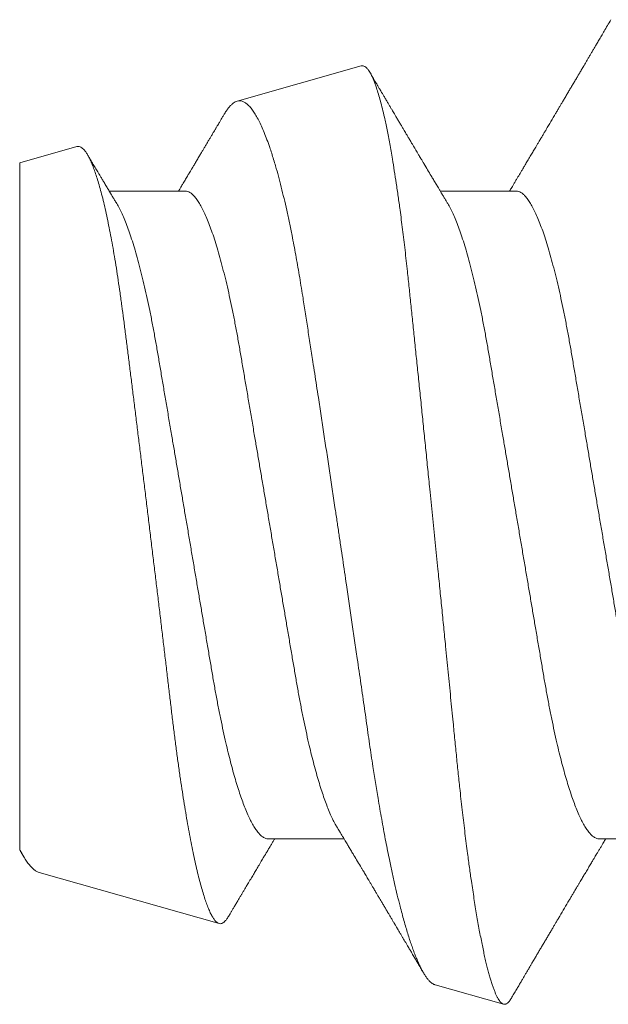
# Model space of a CAD drawing. Units: inches. Extents: x -0.1 to 24.9, y -0.1 to 32.4.
# Drawn here: x 20.2 to 20.3, y 10.6 to 10.8 of the extents above; entities that cross this region are included whole.
import ezdxf

# ---------------------------------------------------------------- set-up
doc = ezdxf.new("R2010")
doc.units = ezdxf.units.IN
doc.header["$MEASUREMENT"] = 0
doc.layers.add('WINTECH_DESIGN', color=3, linetype='Continuous', lineweight=25)
doc.styles.add('SIMPLEX', font='SIMPLEX')

# ---------------------------------------------------------------- blocks, each defined once
blk = doc.blocks.new('SP003_SIDE')
at = {"layer": 'WINTECH_DESIGN', "color": 7, "linetype": 'ByBlock', "lineweight": 15}
for p, q in [((0.42154, 0.08872), (0.4086, 0.09239)), ((0.49627, 0.06753), (0.46231, 0.07716)), ((0.49994, -0.06649), (0.49994, 0.06317)), ((0.39058, 0.06116), (0.37622, 0.06116)), ((0.45307, 0.06116), (0.43871, 0.06116)), ((0.4062, -0.06116), (0.42056, -0.06116)), ((0.46869, -0.06116), (0.48305, -0.06116)), ((0.48916, -0.06955), (0.49994, -0.06649)), ((0.43546, -0.08477), (0.4589, -0.07813))]:
    blk.add_line(p, q, dxfattribs=at)
for points, knots in [([(0.40713, 0.09128), (0.40697, 0.091), (0.40664, 0.09045), (0.40618, 0.08966), (0.40576, 0.08894), (0.40539, 0.08831), (0.40505, 0.08774), (0.40474, 0.0872), (0.40447, 0.08675), (0.40426, 0.0864), (0.4041, 0.08612), (0.40393, 0.08583), (0.40374, 0.0855), (0.4035, 0.0851), (0.4032, 0.08458), (0.40285, 0.08399), (0.40247, 0.08335), (0.4021, 0.08272), (0.40172, 0.08207), (0.40132, 0.08139), (0.40092, 0.08072), (0.40052, 0.08005), (0.40011, 0.07935), (0.39972, 0.07868), (0.39934, 0.07805), (0.39901, 0.07749), (0.39869, 0.07695), (0.39836, 0.07638), (0.39783, 0.07548), (0.39711, 0.07427), (0.3964, 0.07307), (0.39588, 0.07219), (0.39554, 0.07163), (0.3952, 0.07104), (0.39486, 0.07047), (0.39454, 0.06994), (0.39427, 0.06947), (0.39402, 0.06905), (0.39379, 0.06867), (0.39357, 0.0683), (0.39334, 0.06791), (0.39309, 0.0675), (0.39284, 0.06708), (0.3926, 0.06667), (0.39236, 0.06627), (0.39214, 0.06589), (0.39193, 0.06554), (0.39175, 0.06524), (0.39159, 0.06498), (0.39144, 0.06472), (0.39126, 0.06442), (0.39102, 0.06402), (0.39074, 0.06356), (0.39044, 0.06305), (0.39013, 0.06254), (0.38986, 0.06207), (0.38962, 0.06168), (0.38945, 0.06139), (0.38935, 0.06122), (0.38931, 0.06116)], [0, 0, 0, 0, 0.027614, 0.054698, 0.078406, 0.098671, 0.117573, 0.135386, 0.152084, 0.162034, 0.170726, 0.179525, 0.19062, 0.204042, 0.219219, 0.242047, 0.263199, 0.28278, 0.304935, 0.327552, 0.349964, 0.372169, 0.395074, 0.418774, 0.439547, 0.458091, 0.474763, 0.493188, 0.514214, 0.564094, 0.614239, 0.633333, 0.651808, 0.671126, 0.691655, 0.708635, 0.724234, 0.738211, 0.750573, 0.762554, 0.774715, 0.789196, 0.803491, 0.817123, 0.83009, 0.84309, 0.854774, 0.864927, 0.873552, 0.880994, 0.890171, 0.904058, 0.920144, 0.937029, 0.954708, 0.970916, 0.983512, 0.994081, 1, 1, 1, 1]), ([(0.43546, -0.08477), (0.43535, -0.08479), (0.43513, -0.08482), (0.43479, -0.08468), (0.43444, -0.08441), (0.43413, -0.08402), (0.43385, -0.08358), (0.4336, -0.08313), (0.43335, -0.08261), (0.4331, -0.08203), (0.43285, -0.08137), (0.43256, -0.08053), (0.43223, -0.07948), (0.43186, -0.07817), (0.43148, -0.07671), (0.43115, -0.07529), (0.43085, -0.07395), (0.4306, -0.07272), (0.43035, -0.07143), (0.43009, -0.07008), (0.42984, -0.06867), (0.42955, -0.06698), (0.42922, -0.06498), (0.42886, -0.06263), (0.4285, -0.06016), (0.42818, -0.05785), (0.4279, -0.05575), (0.42767, -0.05388), (0.42743, -0.05197), (0.4272, -0.05), (0.42697, -0.04799), (0.42671, -0.04564), (0.42643, -0.04291), (0.4261, -0.03979), (0.42577, -0.0366), (0.42543, -0.03331), (0.42509, -0.02995), (0.42473, -0.02649), (0.42437, -0.02298), (0.424, -0.01942), (0.42364, -0.01583), (0.42327, -0.01222), (0.4229, -0.00857), (0.42256, -0.00528), (0.42227, -0.00238), (0.42202, 0.00013), (0.42176, 0.00266), (0.42151, 0.00519), (0.42125, 0.00772), (0.42096, 0.01063), (0.42063, 0.01392), (0.42026, 0.01757), (0.4199, 0.02121), (0.41958, 0.02444), (0.4193, 0.02726), (0.41906, 0.02968), (0.41882, 0.03208), (0.41859, 0.03447), (0.41835, 0.03683), (0.41809, 0.03951), (0.41779, 0.0425), (0.41747, 0.04576), (0.41715, 0.04895), (0.41685, 0.05174), (0.41659, 0.05415), (0.41636, 0.05618), (0.41612, 0.05818), (0.41588, 0.06014), (0.41564, 0.06206), (0.41536, 0.06423), (0.41504, 0.06662), (0.41472, 0.06891), (0.41443, 0.07084), (0.41418, 0.07244), (0.41394, 0.074), (0.41368, 0.07552), (0.41343, 0.07699), (0.41318, 0.0784), (0.41292, 0.07975), (0.41267, 0.08104), (0.41242, 0.08225), (0.41217, 0.08339), (0.41192, 0.08446), (0.41168, 0.08546), (0.41143, 0.0864), (0.41119, 0.08728), (0.41094, 0.08809), (0.4107, 0.08885), (0.41046, 0.08953), (0.41021, 0.09015), (0.40998, 0.09069), (0.40974, 0.09116), (0.40951, 0.09156), (0.40928, 0.09187), (0.40906, 0.09212), (0.40884, 0.09229), (0.40863, 0.09239), (0.40841, 0.09242), (0.40819, 0.09239), (0.40797, 0.09228), (0.40774, 0.0921), (0.40751, 0.09184), (0.40731, 0.09157), (0.40718, 0.09136), (0.40713, 0.09127)], [0, 0, 0, 0, 0.0121198, 0.0242396, 0.0364437, 0.0486478, 0.0569606, 0.0652751, 0.0735879, 0.0819617, 0.0903373, 0.0987111, 0.110835, 0.1229589, 0.1351668, 0.1473747, 0.1556895, 0.164006, 0.1723209, 0.1806967, 0.1890743, 0.1974501, 0.2095924, 0.2217347, 0.2339615, 0.2461883, 0.2545172, 0.2628478, 0.2711766, 0.2795671, 0.2879593, 0.2963497, 0.3084713, 0.320593, 0.332795, 0.3449971, 0.3574504, 0.3699038, 0.3824433, 0.3949828, 0.4074249, 0.419867, 0.4323949, 0.4449228, 0.4534546, 0.4619881, 0.47052, 0.479114, 0.4877098, 0.4963039, 0.5087971, 0.5212902, 0.5338703, 0.5464503, 0.5550197, 0.5635907, 0.5721601, 0.5807927, 0.5894271, 0.5980597, 0.6105374, 0.6230152, 0.6355773, 0.6481394, 0.656688, 0.6652382, 0.6737868, 0.6823947, 0.6910043, 0.6996122, 0.7123615, 0.7251108, 0.7336683, 0.7422274, 0.7507849, 0.7595257, 0.7682682, 0.777009, 0.7858131, 0.794619, 0.803423, 0.8119853, 0.8205491, 0.8291114, 0.8377331, 0.8463565, 0.8549782, 0.8637878, 0.8725991, 0.8814087, 0.8902832, 0.8991596, 0.9080342, 0.9165893, 0.9251461, 0.9337012, 0.9423153, 0.9509311, 0.9595453, 0.9683401, 0.9771367, 0.9859315, 0.9947876, 1, 1, 1, 1]), ([(0.42154, 0.08871), (0.42156, 0.08871), (0.42168, 0.08869), (0.42191, 0.08857), (0.42223, 0.08836), (0.42256, 0.08807), (0.42289, 0.08769), (0.42323, 0.08724), (0.42358, 0.08671), (0.42392, 0.08612), (0.42426, 0.08547), (0.4246, 0.08476), (0.42494, 0.08399), (0.42528, 0.08315), (0.42562, 0.08224), (0.42597, 0.08126), (0.42633, 0.08021), (0.42668, 0.07908), (0.42704, 0.07789), (0.42741, 0.07662), (0.42777, 0.07529), (0.42819, 0.0737), (0.42866, 0.07181), (0.42918, 0.06959), (0.4297, 0.06724), (0.43016, 0.06504), (0.43057, 0.06302), (0.43092, 0.06122), (0.43127, 0.05937), (0.43161, 0.05747), (0.43196, 0.05552), (0.43235, 0.05322), (0.43279, 0.05056), (0.43322, 0.04784), (0.43358, 0.0454), (0.4339, 0.04327), (0.43421, 0.04108), (0.43453, 0.03885), (0.43486, 0.03657), (0.43519, 0.03426), (0.43553, 0.03191), (0.43587, 0.02953), (0.43627, 0.02681), (0.43672, 0.02372), (0.43723, 0.02025), (0.43774, 0.01675), (0.4382, 0.01359), (0.43862, 0.01079), (0.43897, 0.00837), (0.43934, 0.00593), (0.4397, 0.00349), (0.44006, 0.00104), (0.44048, -0.00175), (0.44095, -0.00488), (0.44147, -0.00835), (0.44199, -0.01181), (0.44252, -0.01527), (0.44304, -0.01872), (0.44351, -0.02178), (0.44391, -0.02444), (0.44426, -0.0267), (0.44465, -0.02926), (0.4451, -0.03212), (0.44558, -0.03526), (0.44606, -0.03833), (0.44647, -0.04102), (0.44684, -0.04333), (0.44717, -0.0453), (0.4475, -0.04722), (0.44784, -0.0491), (0.44818, -0.05095), (0.44858, -0.05299), (0.44903, -0.05519), (0.44953, -0.05754), (0.45005, -0.05978), (0.45057, -0.06193), (0.4511, -0.06397), (0.45158, -0.0657), (0.45201, -0.06712), (0.45237, -0.06829), (0.45279, -0.06955), (0.45326, -0.07087), (0.45378, -0.0722), (0.4543, -0.07342), (0.45483, -0.07451), (0.45535, -0.07546), (0.45588, -0.07629), (0.4564, -0.07697), (0.45692, -0.0775), (0.45743, -0.07789), (0.45793, -0.07812), (0.45842, -0.07822), (0.45874, -0.07816), (0.4589, -0.07813)], [0, 0, 0, 0, 0.0016952, 0.0113547, 0.0212346, 0.0311167, 0.0409966, 0.0509559, 0.0609174, 0.0708768, 0.0802302, 0.0895856, 0.098939, 0.1083594, 0.1177816, 0.127202, 0.1368332, 0.1464664, 0.1560976, 0.1658016, 0.1755077, 0.1852117, 0.1990574, 0.2129032, 0.2268449, 0.2407866, 0.2502828, 0.259781, 0.2692772, 0.2788434, 0.2884115, 0.2979777, 0.3118261, 0.3256746, 0.3349714, 0.34427, 0.3535667, 0.3630747, 0.3725849, 0.3820929, 0.3916777, 0.4012647, 0.4108495, 0.4243593, 0.4378691, 0.4514758, 0.4650827, 0.4743576, 0.4836346, 0.4929096, 0.502255, 0.5116024, 0.5209478, 0.53425, 0.5475523, 0.5609467, 0.574341, 0.5880264, 0.6017117, 0.6109021, 0.6200944, 0.6292849, 0.6425938, 0.6559027, 0.6693048, 0.6827068, 0.6918436, 0.7009825, 0.7101193, 0.7193302, 0.7285433, 0.7377542, 0.750742, 0.7637297, 0.7768112, 0.7898928, 0.80327, 0.8166471, 0.825633, 0.8346209, 0.8436068, 0.8563663, 0.8691258, 0.8819737, 0.8948215, 0.9079482, 0.9210749, 0.9342982, 0.9475214, 0.9605931, 0.9736648, 0.9868324, 1, 1, 1, 1]), ([(0.44013, 0.0588), (0.44003, 0.05898), (0.43984, 0.05928), (0.4396, 0.05969), (0.4394, 0.06002), (0.43922, 0.06031), (0.43902, 0.06066), (0.43877, 0.06106), (0.43851, 0.06151), (0.4382, 0.06203), (0.43784, 0.06262), (0.43743, 0.06332), (0.43693, 0.06416), (0.43633, 0.06516), (0.43577, 0.06609), (0.43535, 0.0668), (0.43508, 0.06725), (0.43484, 0.06765), (0.43465, 0.06797), (0.43449, 0.06825), (0.43431, 0.06854), (0.43409, 0.06891), (0.43383, 0.06936), (0.43354, 0.06984), (0.43321, 0.0704), (0.43287, 0.07097), (0.43254, 0.07153), (0.43226, 0.072), (0.43201, 0.07242), (0.43175, 0.07285), (0.43145, 0.07337), (0.4311, 0.07396), (0.43073, 0.07458), (0.43039, 0.07516), (0.43008, 0.07568), (0.42983, 0.0761), (0.42964, 0.07643), (0.42948, 0.0767), (0.42932, 0.07697), (0.42912, 0.07731), (0.42885, 0.07777), (0.42852, 0.07832), (0.42818, 0.07889), (0.42788, 0.07941), (0.4276, 0.07987), (0.42739, 0.08024), (0.42721, 0.08053), (0.42708, 0.08077), (0.42694, 0.081), (0.42679, 0.08125), (0.42661, 0.08156), (0.42638, 0.08195), (0.42605, 0.08251), (0.42567, 0.08316), (0.42527, 0.08384), (0.42494, 0.0844), (0.42466, 0.08487), (0.42441, 0.08529), (0.42418, 0.08569), (0.42396, 0.08607), (0.4238, 0.08633), (0.42372, 0.08647), (0.42371, 0.08649)], [0, 0, 0, 0, 0.018697, 0.033475, 0.044365, 0.054379, 0.065502, 0.081746, 0.098382, 0.113512, 0.138115, 0.163207, 0.188919, 0.229161, 0.272347, 0.289317, 0.30619, 0.32125, 0.332991, 0.34095, 0.351239, 0.364637, 0.381145, 0.399809, 0.417194, 0.441305, 0.461493, 0.478479, 0.491749, 0.506609, 0.525966, 0.547598, 0.569964, 0.593064, 0.611076, 0.626292, 0.638235, 0.646906, 0.655252, 0.667459, 0.68356, 0.705437, 0.726667, 0.745557, 0.762104, 0.776309, 0.785358, 0.793836, 0.80174, 0.809961, 0.821131, 0.835425, 0.852302, 0.881074, 0.905736, 0.926289, 0.941852, 0.956845, 0.971265, 0.984944, 0.997442, 1, 1, 1, 1]), ([(0.48916, -0.06955), (0.48906, -0.06957), (0.48885, -0.0696), (0.48854, -0.06953), (0.48822, -0.06935), (0.4879, -0.06907), (0.48757, -0.06868), (0.48723, -0.06818), (0.48688, -0.06757), (0.48653, -0.06684), (0.48617, -0.06598), (0.4858, -0.06499), (0.48542, -0.06388), (0.48505, -0.06265), (0.48467, -0.06129), (0.48428, -0.0598), (0.4839, -0.0582), (0.48352, -0.0565), (0.48315, -0.05471), (0.48279, -0.05285), (0.48242, -0.05088), (0.48206, -0.0488), (0.4817, -0.04662), (0.48135, -0.04432), (0.481, -0.04194), (0.48066, -0.03949), (0.48033, -0.03701), (0.48001, -0.03448), (0.47968, -0.03189), (0.47935, -0.02922), (0.479, -0.02648), (0.47865, -0.02366), (0.4783, -0.0208), (0.47793, -0.01789), (0.47757, -0.01495), (0.4772, -0.01198), (0.47683, -0.00898), (0.47646, -0.00593), (0.47608, -0.00285), (0.4757, 0.00028), (0.47532, 0.00341), (0.47494, 0.00653), (0.47457, 0.00961), (0.4742, 0.01265), (0.47383, 0.01569), (0.47347, 0.01873), (0.4731, 0.02177), (0.47274, 0.0248), (0.47238, 0.02779), (0.47204, 0.03071), (0.4717, 0.03355), (0.47138, 0.0363), (0.47106, 0.039), (0.47073, 0.04166), (0.47039, 0.04427), (0.47004, 0.04683), (0.46969, 0.04932), (0.46933, 0.05172), (0.46897, 0.05402), (0.46861, 0.05623), (0.46824, 0.05835), (0.46787, 0.06039), (0.4675, 0.06235), (0.46712, 0.06421), (0.46673, 0.06596), (0.46636, 0.06758), (0.46598, 0.06908), (0.46561, 0.07045), (0.46524, 0.0717), (0.46487, 0.07284), (0.46451, 0.07385), (0.46414, 0.07475), (0.46378, 0.07551), (0.46342, 0.07612), (0.46308, 0.0766), (0.46275, 0.07694), (0.46243, 0.07714), (0.4621, 0.07721), (0.46177, 0.07716), (0.46143, 0.07696), (0.46108, 0.07663), (0.46078, 0.07625), (0.46059, 0.07593), (0.46052, 0.07581)], [0, 0, 0, 0, 0.010966, 0.021933, 0.032963, 0.043994, 0.055226, 0.066458, 0.077759, 0.08906, 0.100986, 0.112912, 0.12492, 0.136928, 0.149196, 0.161464, 0.173822, 0.18618, 0.198133, 0.210087, 0.222123, 0.23416, 0.246459, 0.258758, 0.271149, 0.283539, 0.295466, 0.307393, 0.3194, 0.331406, 0.343658, 0.355911, 0.368247, 0.380583, 0.392854, 0.405125, 0.41748, 0.429835, 0.442455, 0.455074, 0.467784, 0.480495, 0.492864, 0.505232, 0.517687, 0.530141, 0.542868, 0.555594, 0.568414, 0.581234, 0.593584, 0.605934, 0.618368, 0.630802, 0.643493, 0.656185, 0.668964, 0.681743, 0.694377, 0.707011, 0.719731, 0.732451, 0.745441, 0.758431, 0.771514, 0.784598, 0.797381, 0.810164, 0.823037, 0.835909, 0.849061, 0.862214, 0.875464, 0.888714, 0.901485, 0.914256, 0.927117, 0.939977, 0.953107, 0.966238, 0.979459, 0.99268, 1, 1, 1, 1]), ([(0.46052, 0.07582), (0.46046, 0.07572), (0.46032, 0.07548), (0.46008, 0.07508), (0.45982, 0.07463), (0.45951, 0.07411), (0.45916, 0.07352), (0.45879, 0.0729), (0.45846, 0.07234), (0.45816, 0.07183), (0.45787, 0.07135), (0.45757, 0.07084), (0.45724, 0.07029), (0.45683, 0.06959), (0.45635, 0.06879), (0.45584, 0.06793), (0.45536, 0.06713), (0.45496, 0.06645), (0.45462, 0.06588), (0.45435, 0.06542), (0.45409, 0.06499), (0.45383, 0.06455), (0.45354, 0.06407), (0.45321, 0.06351), (0.45286, 0.06293), (0.45252, 0.06236), (0.4522, 0.06182), (0.45196, 0.06143), (0.45183, 0.06121), (0.4518, 0.06116)], [0, 0, 0, 0, 0.0199834, 0.0493396, 0.0804901, 0.1126411, 0.1562537, 0.2003734, 0.2385904, 0.2720913, 0.3040398, 0.3377521, 0.3751439, 0.4171236, 0.4807822, 0.5387753, 0.5929654, 0.6460067, 0.6782413, 0.7094089, 0.7388741, 0.7671266, 0.7997543, 0.8380771, 0.8800428, 0.9194451, 0.955864, 0.9902221, 1, 1, 1, 1]), ([(0.49626, 0.06752), (0.49638, 0.06749), (0.49665, 0.0674), (0.4971, 0.06712), (0.4976, 0.06669), (0.49812, 0.06612), (0.49865, 0.06541), (0.49913, 0.06465), (0.49956, 0.0639), (0.49981, 0.06341), (0.49994, 0.06317)], [0, 0, 0, 0, 0.102249, 0.2398167, 0.3806281, 0.5214398, 0.6634133, 0.8053872, 0.9026465, 1, 1, 1, 1]), ([(0.49995, 0.06327), (0.49994, 0.06328), (0.49983, 0.06347), (0.49958, 0.06388), (0.49933, 0.0643), (0.49919, 0.06453), (0.49918, 0.06455)], [0, 0, 0, 0, 0.022017, 0.450437, 0.965058, 1, 1, 1, 1]), ([(0.49994, 0.06317), (0.49994, 0.06321), (0.49994, 0.06328), (0.49994, 0.06327), (0.49994, 0.06327)], [0, 0, 0, 0, 0.674541, 1, 1, 1, 1]), ([(0.39058, 0.06116), (0.39072, 0.06115), (0.39101, 0.06112), (0.39146, 0.06091), (0.39192, 0.06056), (0.3924, 0.06006), (0.39289, 0.05941), (0.39338, 0.05862), (0.39388, 0.0577), (0.39438, 0.05663), (0.39488, 0.05546), (0.39535, 0.05421), (0.39581, 0.0529), (0.39627, 0.0515), (0.39673, 0.04999), (0.39719, 0.04838), (0.39764, 0.04669), (0.39809, 0.04492), (0.39855, 0.04298), (0.39902, 0.04088), (0.3995, 0.0386), (0.39997, 0.03625), (0.40042, 0.03384), (0.40086, 0.0314), (0.40128, 0.0289), (0.40172, 0.02634), (0.40217, 0.0237), (0.40261, 0.02108), (0.40305, 0.01849), (0.40349, 0.01594), (0.40393, 0.01336), (0.40437, 0.01073), (0.40483, 0.00808), (0.40528, 0.0054), (0.40574, 0.0027), (0.40619, 0.00004), (0.40664, -0.00257), (0.40707, -0.00513), (0.40751, -0.00768), (0.40794, -0.01021), (0.40837, -0.01271), (0.40881, -0.01532), (0.40927, -0.01804), (0.40975, -0.02083), (0.41021, -0.02356), (0.41067, -0.02622), (0.41111, -0.02882), (0.41154, -0.03135), (0.41198, -0.03382), (0.41243, -0.03624), (0.4129, -0.03859), (0.41338, -0.04087), (0.41387, -0.04307), (0.41438, -0.04518), (0.41489, -0.04718), (0.41541, -0.04908), (0.41593, -0.05085), (0.41645, -0.05249), (0.41697, -0.05399), (0.41748, -0.05535), (0.41799, -0.05657), (0.4185, -0.05765), (0.41889, -0.05839), (0.4191, -0.05872), (0.41914, -0.05879)], [0, 0, 0, 0, 0.016497, 0.033195, 0.050077, 0.067126, 0.084322, 0.101336, 0.118452, 0.135651, 0.15291, 0.168353, 0.183812, 0.199269, 0.21471, 0.230118, 0.245477, 0.260773, 0.27599, 0.293229, 0.310326, 0.327263, 0.344021, 0.360583, 0.37674, 0.393074, 0.409592, 0.426277, 0.441301, 0.456431, 0.471654, 0.486954, 0.502317, 0.517727, 0.533169, 0.548627, 0.563317, 0.577994, 0.592643, 0.607252, 0.621806, 0.636294, 0.653266, 0.670107, 0.6868, 0.703327, 0.720003, 0.736492, 0.753088, 0.769881, 0.786854, 0.803988, 0.821264, 0.838624, 0.856083, 0.873619, 0.891209, 0.908831, 0.926145, 0.943444, 0.960706, 0.977908, 0.995377, 1, 1, 1, 1]), ([(0.45307, 0.06116), (0.45321, 0.06115), (0.4535, 0.06112), (0.45395, 0.06091), (0.45441, 0.06056), (0.45489, 0.06006), (0.45538, 0.05941), (0.45587, 0.05862), (0.45637, 0.0577), (0.45688, 0.05663), (0.45737, 0.05546), (0.45785, 0.05421), (0.45831, 0.0529), (0.45877, 0.0515), (0.45923, 0.04999), (0.45968, 0.04838), (0.46013, 0.04669), (0.46058, 0.04492), (0.46104, 0.04298), (0.46151, 0.04088), (0.46199, 0.0386), (0.46246, 0.03625), (0.46291, 0.03384), (0.46335, 0.0314), (0.46377, 0.0289), (0.46421, 0.02634), (0.46466, 0.0237), (0.4651, 0.02108), (0.46555, 0.01849), (0.46598, 0.01594), (0.46642, 0.01336), (0.46687, 0.01073), (0.46732, 0.00808), (0.46777, 0.0054), (0.46823, 0.0027), (0.46869, 0.00004), (0.46913, -0.00257), (0.46957, -0.00513), (0.47, -0.00768), (0.47043, -0.01021), (0.47086, -0.01271), (0.4713, -0.01532), (0.47177, -0.01804), (0.47224, -0.02083), (0.47271, -0.02356), (0.47316, -0.02622), (0.4736, -0.02882), (0.47403, -0.03135), (0.47447, -0.03382), (0.47492, -0.03624), (0.47539, -0.03859), (0.47587, -0.04087), (0.47637, -0.04307), (0.47687, -0.04518), (0.47738, -0.04718), (0.4779, -0.04908), (0.47842, -0.05085), (0.47894, -0.05249), (0.47946, -0.05399), (0.47997, -0.05535), (0.48049, -0.05657), (0.48099, -0.05765), (0.48138, -0.05839), (0.48159, -0.05872), (0.48163, -0.05879)], [0, 0, 0, 0, 0.016497, 0.033195, 0.050077, 0.067126, 0.084322, 0.101336, 0.118452, 0.13565, 0.152909, 0.168353, 0.183811, 0.199269, 0.214709, 0.230117, 0.245476, 0.260772, 0.27599, 0.293228, 0.310326, 0.327262, 0.34402, 0.360582, 0.376738, 0.393073, 0.40959, 0.426275, 0.4413, 0.45643, 0.471652, 0.486953, 0.502315, 0.517726, 0.533168, 0.548626, 0.563316, 0.577992, 0.592641, 0.60725, 0.621804, 0.636292, 0.653263, 0.670105, 0.686798, 0.703325, 0.720001, 0.73649, 0.753086, 0.769879, 0.786851, 0.803985, 0.821262, 0.838621, 0.85608, 0.873616, 0.891207, 0.908828, 0.926142, 0.943441, 0.960703, 0.977905, 0.995374, 1, 1, 1, 1]), ([(0.37764, 0.05879), (0.37768, 0.05873), (0.37788, 0.05841), (0.37825, 0.05769), (0.37876, 0.05663), (0.37925, 0.05546), (0.37973, 0.05421), (0.38019, 0.0529), (0.38065, 0.0515), (0.38111, 0.04999), (0.38157, 0.04838), (0.38202, 0.04669), (0.38246, 0.04492), (0.38292, 0.04298), (0.3834, 0.04088), (0.38388, 0.0386), (0.38435, 0.03625), (0.3848, 0.03384), (0.38523, 0.0314), (0.38566, 0.0289), (0.38609, 0.02634), (0.38654, 0.0237), (0.38699, 0.02108), (0.38743, 0.01849), (0.38786, 0.01594), (0.3883, 0.01336), (0.38875, 0.01073), (0.3892, 0.00808), (0.38966, 0.0054), (0.39012, 0.0027), (0.39057, 0.00004), (0.39102, -0.00257), (0.39145, -0.00513), (0.39189, -0.00768), (0.39232, -0.01021), (0.39274, -0.01271), (0.39319, -0.01532), (0.39365, -0.01804), (0.39413, -0.02083), (0.39459, -0.02356), (0.39504, -0.02622), (0.39549, -0.02882), (0.39591, -0.03135), (0.39635, -0.03382), (0.39681, -0.03624), (0.39728, -0.03859), (0.39776, -0.04087), (0.39825, -0.04307), (0.39875, -0.04518), (0.39927, -0.04718), (0.39978, -0.04908), (0.4003, -0.05085), (0.40083, -0.05249), (0.40134, -0.05399), (0.40186, -0.05535), (0.40237, -0.05657), (0.40288, -0.05765), (0.40339, -0.0586), (0.40389, -0.0594), (0.40438, -0.06005), (0.40485, -0.06055), (0.40532, -0.06091), (0.40577, -0.06112), (0.40606, -0.06115), (0.4062, -0.06116)], [0, 0, 0, 0, 0.004086, 0.021202, 0.0384, 0.055659, 0.071103, 0.086561, 0.102019, 0.117459, 0.132867, 0.148227, 0.163523, 0.17874, 0.195979, 0.213076, 0.230012, 0.24677, 0.263332, 0.279489, 0.295823, 0.312341, 0.329026, 0.34405, 0.359181, 0.374403, 0.389703, 0.405066, 0.420476, 0.435918, 0.451376, 0.466067, 0.480743, 0.495392, 0.510001, 0.524555, 0.539043, 0.556014, 0.572856, 0.589549, 0.606076, 0.622752, 0.639241, 0.655837, 0.67263, 0.689602, 0.706737, 0.724013, 0.741372, 0.758831, 0.776368, 0.793958, 0.811579, 0.828894, 0.846193, 0.863454, 0.880656, 0.898126, 0.915489, 0.932724, 0.949812, 0.966732, 0.983467, 1, 1, 1, 1]), ([(0.44013, 0.05879), (0.44017, 0.05873), (0.44037, 0.05841), (0.44075, 0.05769), (0.44125, 0.05663), (0.44175, 0.05546), (0.44222, 0.05421), (0.44268, 0.0529), (0.44314, 0.0515), (0.4436, 0.04999), (0.44406, 0.04838), (0.44451, 0.04669), (0.44496, 0.04492), (0.44542, 0.04298), (0.44589, 0.04088), (0.44637, 0.0386), (0.44684, 0.03625), (0.44729, 0.03384), (0.44773, 0.0314), (0.44815, 0.0289), (0.44859, 0.02634), (0.44904, 0.0237), (0.44948, 0.02108), (0.44992, 0.01849), (0.45036, 0.01594), (0.4508, 0.01336), (0.45124, 0.01073), (0.4517, 0.00808), (0.45215, 0.0054), (0.45261, 0.0027), (0.45306, 0.00004), (0.45351, -0.00257), (0.45394, -0.00513), (0.45438, -0.00768), (0.45481, -0.01021), (0.45523, -0.01271), (0.45568, -0.01532), (0.45614, -0.01804), (0.45662, -0.02083), (0.45708, -0.02356), (0.45754, -0.02622), (0.45798, -0.02882), (0.45841, -0.03135), (0.45885, -0.03382), (0.4593, -0.03624), (0.45977, -0.03859), (0.46025, -0.04087), (0.46074, -0.04307), (0.46125, -0.04518), (0.46176, -0.04718), (0.46227, -0.04908), (0.4628, -0.05085), (0.46332, -0.05249), (0.46384, -0.05399), (0.46435, -0.05535), (0.46486, -0.05657), (0.46537, -0.05765), (0.46588, -0.0586), (0.46638, -0.0594), (0.46687, -0.06005), (0.46735, -0.06055), (0.46781, -0.06091), (0.46826, -0.06112), (0.46855, -0.06115), (0.46869, -0.06116)], [0, 0, 0, 0, 0.004086, 0.021202, 0.0384, 0.055659, 0.071103, 0.086561, 0.102019, 0.117459, 0.132867, 0.148227, 0.163523, 0.17874, 0.195979, 0.213076, 0.230012, 0.24677, 0.263332, 0.279489, 0.295823, 0.312341, 0.329026, 0.34405, 0.359181, 0.374403, 0.389703, 0.405066, 0.420476, 0.435918, 0.451376, 0.466067, 0.480743, 0.495392, 0.510001, 0.524555, 0.539043, 0.556014, 0.572856, 0.589549, 0.606076, 0.622752, 0.639241, 0.655837, 0.67263, 0.689602, 0.706737, 0.724013, 0.741372, 0.758831, 0.776368, 0.793958, 0.811579, 0.828894, 0.846193, 0.863454, 0.880656, 0.898126, 0.915489, 0.932724, 0.949812, 0.966732, 0.983467, 1, 1, 1, 1]), ([(0.41914, -0.0588), (0.41925, -0.05898), (0.41943, -0.05928), (0.41968, -0.05969), (0.41987, -0.06002), (0.42005, -0.06031), (0.42026, -0.06066), (0.4205, -0.06106), (0.42076, -0.06151), (0.42107, -0.06203), (0.42143, -0.06262), (0.42185, -0.06332), (0.42235, -0.06416), (0.42295, -0.06516), (0.4235, -0.06609), (0.42392, -0.0668), (0.42419, -0.06725), (0.42443, -0.06765), (0.42462, -0.06797), (0.42478, -0.06825), (0.42496, -0.06854), (0.42518, -0.06891), (0.42544, -0.06936), (0.42573, -0.06984), (0.42606, -0.0704), (0.4264, -0.07097), (0.42674, -0.07153), (0.42701, -0.072), (0.42726, -0.07242), (0.42752, -0.07285), (0.42782, -0.07337), (0.42817, -0.07396), (0.42854, -0.07458), (0.42888, -0.07516), (0.42919, -0.07568), (0.42944, -0.0761), (0.42963, -0.07643), (0.42979, -0.0767), (0.42995, -0.07697), (0.43015, -0.07731), (0.43043, -0.07777), (0.43075, -0.07832), (0.43109, -0.07889), (0.4314, -0.07941), (0.43167, -0.07987), (0.43188, -0.08024), (0.43206, -0.08053), (0.4322, -0.08077), (0.43233, -0.081), (0.43248, -0.08125), (0.43266, -0.08156), (0.43289, -0.08195), (0.43322, -0.08251), (0.43354, -0.08305), (0.43377, -0.08344), (0.43384, -0.08357)], [0, 0, 0, 0, 0.020902, 0.037425, 0.049599, 0.060794, 0.073229, 0.09139, 0.109988, 0.126903, 0.154409, 0.182461, 0.211207, 0.256197, 0.304478, 0.323449, 0.342313, 0.359149, 0.372275, 0.381174, 0.392676, 0.407654, 0.426111, 0.446977, 0.466412, 0.493368, 0.515938, 0.534927, 0.549763, 0.566377, 0.588017, 0.612201, 0.637206, 0.663031, 0.683169, 0.700179, 0.713531, 0.723225, 0.732556, 0.746203, 0.764203, 0.788661, 0.812396, 0.833514, 0.852013, 0.867895, 0.878012, 0.887489, 0.896326, 0.905517, 0.918005, 0.933984, 0.952854, 0.985019, 1, 1, 1, 1]), ([(0.48163, -0.0588), (0.48177, -0.05902), (0.482, -0.05942), (0.48233, -0.05996), (0.48259, -0.0604), (0.48282, -0.06078), (0.4831, -0.06124), (0.48346, -0.06185), (0.48387, -0.06253), (0.48426, -0.06319), (0.4846, -0.06376), (0.48491, -0.06428), (0.48519, -0.06474), (0.48552, -0.0653), (0.48593, -0.06599), (0.48644, -0.06684), (0.48685, -0.06754), (0.4871, -0.06794), (0.48716, -0.06806)], [0, 0, 0, 0, 0.070706, 0.129259, 0.17565, 0.213364, 0.251176, 0.327014, 0.409193, 0.473557, 0.538811, 0.595496, 0.643179, 0.688131, 0.775219, 0.867888, 0.963506, 1, 1, 1, 1]), ([(0.38834, -0.09351), (0.38856, -0.09313), (0.38898, -0.09242), (0.38958, -0.0914), (0.39012, -0.09048), (0.3906, -0.08966), (0.39102, -0.08894), (0.39139, -0.08831), (0.39173, -0.08774), (0.39204, -0.0872), (0.39231, -0.08675), (0.39252, -0.0864), (0.39268, -0.08612), (0.39285, -0.08583), (0.39304, -0.0855), (0.39328, -0.0851), (0.39358, -0.08458), (0.39393, -0.08399), (0.39431, -0.08335), (0.39468, -0.08272), (0.39506, -0.08207), (0.39546, -0.08139), (0.39586, -0.08072), (0.39626, -0.08005), (0.39667, -0.07935), (0.39706, -0.07868), (0.39744, -0.07805), (0.39777, -0.07749), (0.39809, -0.07695), (0.39842, -0.07638), (0.39895, -0.07548), (0.39967, -0.07427), (0.40038, -0.07307), (0.4009, -0.07219), (0.40124, -0.07163), (0.40158, -0.07104), (0.40192, -0.07047), (0.40224, -0.06994), (0.40251, -0.06947), (0.40276, -0.06905), (0.40299, -0.06867), (0.40321, -0.0683), (0.40344, -0.06791), (0.40368, -0.0675), (0.40394, -0.06708), (0.40418, -0.06667), (0.40442, -0.06627), (0.40464, -0.06589), (0.40485, -0.06554), (0.40503, -0.06524), (0.40519, -0.06498), (0.40534, -0.06472), (0.40552, -0.06442), (0.40576, -0.06402), (0.40604, -0.06356), (0.40634, -0.06305), (0.40665, -0.06254), (0.40692, -0.06207), (0.40716, -0.06168), (0.40733, -0.06139), (0.40743, -0.06122), (0.40747, -0.06116)], [0, 0, 0, 0, 0.034665, 0.066178, 0.094544, 0.119764, 0.14184, 0.160711, 0.178311, 0.194898, 0.210446, 0.219711, 0.227805, 0.235998, 0.246327, 0.258821, 0.272948, 0.294201, 0.313899, 0.332139, 0.352774, 0.373837, 0.394707, 0.415383, 0.436711, 0.45878, 0.478124, 0.495391, 0.510915, 0.528071, 0.547651, 0.594098, 0.640791, 0.65857, 0.675774, 0.693762, 0.712878, 0.72869, 0.743215, 0.756229, 0.767741, 0.778897, 0.790221, 0.803705, 0.817017, 0.82971, 0.841785, 0.85389, 0.86477, 0.874224, 0.882255, 0.889185, 0.89773, 0.910661, 0.925641, 0.941363, 0.957825, 0.972918, 0.984647, 0.994489, 1, 1, 1, 1]), ([(0.46139, -0.07557), (0.4615, -0.07539), (0.46172, -0.07502), (0.46203, -0.07449), (0.46231, -0.07402), (0.46253, -0.07364), (0.46271, -0.07335), (0.46284, -0.07313), (0.46295, -0.07293), (0.46311, -0.07267), (0.46334, -0.07229), (0.46363, -0.07179), (0.46394, -0.07127), (0.46426, -0.07073), (0.4646, -0.07016), (0.46493, -0.0696), (0.46525, -0.06906), (0.46557, -0.06852), (0.46593, -0.06792), (0.46633, -0.06724), (0.46674, -0.06656), (0.46711, -0.06593), (0.46743, -0.0654), (0.4677, -0.06494), (0.46798, -0.06447), (0.46832, -0.06391), (0.46866, -0.06333), (0.46897, -0.06282), (0.4692, -0.06243), (0.46941, -0.06208), (0.46959, -0.06179), (0.46973, -0.06154), (0.46985, -0.06134), (0.46993, -0.06122), (0.46996, -0.06116)], [0, 0, 0, 0, 0.037946, 0.076717, 0.109366, 0.135896, 0.156002, 0.170211, 0.182053, 0.195894, 0.225611, 0.261435, 0.298198, 0.334031, 0.375477, 0.415166, 0.451989, 0.486406, 0.528341, 0.577463, 0.626655, 0.670593, 0.708293, 0.738824, 0.765118, 0.806092, 0.856331, 0.885426, 0.913055, 0.937952, 0.958239, 0.974163, 0.988525, 1, 1, 1, 1]), ([(0.4589, -0.07813), (0.45902, -0.07808), (0.45928, -0.07799), (0.45966, -0.07774), (0.46005, -0.07739), (0.46046, -0.07695), (0.46087, -0.0764), (0.46118, -0.07594), (0.46135, -0.07563), (0.46139, -0.07557)], [0, 0, 0, 0, 0.158726, 0.317452, 0.47697, 0.636489, 0.798461, 0.960433, 1, 1, 1, 1])]:
    blk.add_open_spline(points, degree=3, knots=knots, dxfattribs=at)
at = {"layer": 'WINTECH_DESIGN', "color": 6, "style": 'SIMPLEX'}
blk.add_attdef('SP003', (-0.15945, -0.16062), '', height=0.07, rotation=90, dxfattribs=at)
blk = doc.blocks.new('4BARWITHSCREWS_OPP')
at = {"layer": 'WINTECH_DESIGN', "color": 0, "rotation": 180}
blk.add_blockref('SP003_SIDE', (-0.522, -0.073), dxfattribs=at)
blk = doc.blocks.new('320I_PORJAMB')
at = {"layer": 'WINTECH_DESIGN'}
blk.add_blockref('4BARWITHSCREWS_OPP', (-1.125, 0.5725), dxfattribs=at)
at = {"layer": 'WINTECH_DESIGN', "color": 6, "style": 'SIMPLEX'}
blk.add_attdef('E729', (-3.36577, 1.42666), '', height=0.07, rotation=90, dxfattribs=at)

msp = doc.modelspace()

# ---------------------------------------------------------------- block references
at = {"layer": 'WINTECH_DESIGN'}
msp.add_blockref('320I_PORJAMB', (22.3162, 10.23295), dxfattribs=at)

doc.saveas('drawing.dxf')
